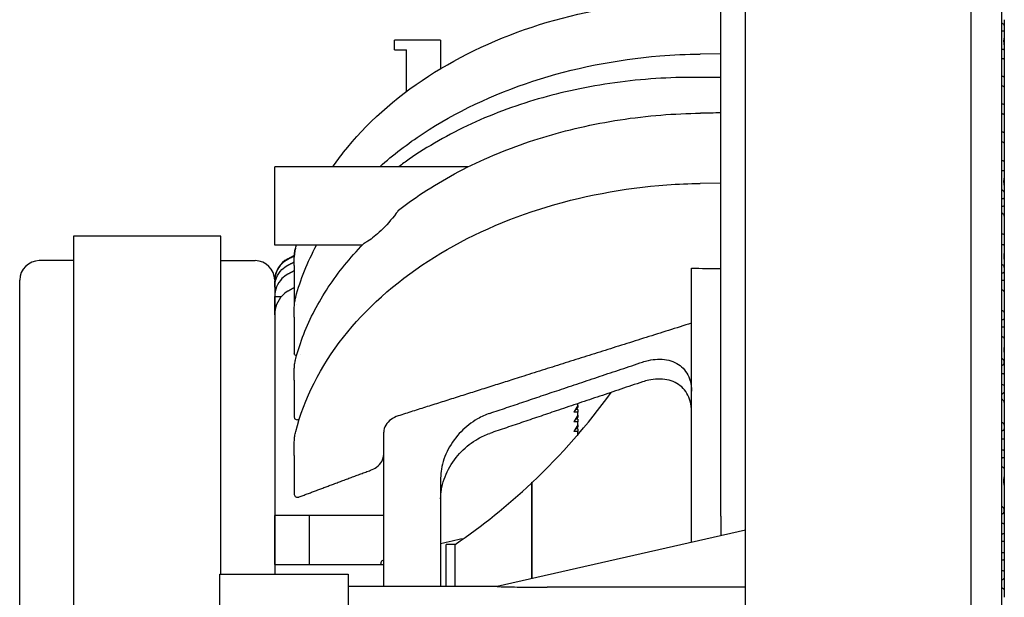
# Model space of a CAD drawing. Units: millimetres. Extents: x 29 to 408, y -283 to 227.
# Drawn here: x 308 to 408, y 117 to 176 of the extents above; entities that cross this region are included whole.
import ezdxf

# ---------------------------------------------------------------- set-up
doc = ezdxf.new("R2010")
doc.units = ezdxf.units.MM
doc.layers.add('Visible (ISO)', color=7, linetype='Continuous', lineweight=25)

msp = doc.modelspace()

# ---------------------------------------------------------------- linework, layer by layer
at = {"layer": 'Visible (ISO)'}
for p, q in [((404.816, 226.517), (404.816, -7.875)), ((407.916, 226.517), (407.916, -7.875)), ((381.816, 7.321), (381.816, 211.321)), ((379.316, 144.378), (379.316, 179.368)), ((408.216, 176.403), (408.216, 174.501)), ((350.741, 174.31), (346.041, 174.311)), ((346.041, 173.332), (346.041, 174.31)), ((350.741, 174.31), (350.741, 172.81)), ((408.216, 174.501), (408.216, 173.849)), ((408.216, 173.849), (408.216, 173.138)), ((346.041, 173.332), (347.241, 173.332)), ((347.241, 172.81), (347.241, 173.332)), ((347.241, 169.067), (347.241, 172.81)), ((350.741, 172.81), (350.741, 171.411)), ((379.316, 172.926), (377.216, 172.902)), ((408.216, 173.138), (408.216, 172.376)), ((408.216, 172.376), (408.216, 170.454)), ((408.216, 170.454), (408.216, 169.525)), ((408.216, 169.525), (408.216, 167.657)), ((408.216, 167.657), (408.216, 166.68)), ((408.216, 166.68), (408.216, 164.781)), ((408.216, 164.781), (408.216, 163.822)), ((408.216, 163.822), (408.216, 161.802)), ((408.216, 161.802), (408.216, 160.988)), ((333.816, 153.404), (333.816, 161.404)), ((353.572, 161.404), (333.816, 161.404)), ((408.216, 160.988), (408.216, 160.223)), ((379.316, 159.731), (377.215, 159.701)), ((408.216, 160.223), (408.216, 159.514)), ((408.216, 159.514), (408.216, 157.415)), ((408.216, 157.415), (408.216, 156.366)), ((408.216, 156.366), (408.216, 154.413)), ((313.316, 154.321), (313.316, 64.321)), ((328.316, 154.321), (313.316, 154.321)), ((328.316, 119.821), (328.316, 154.321)), ((408.216, 154.413), (408.216, 153.372)), ((342.747, 153.404), (333.816, 153.404)), ((408.216, 153.372), (408.216, 152.548)), ((313.316, 151.821), (309.816, 151.821)), ((328.316, 151.821), (331.816, 151.821)), ((335.159, 152.016), (335.828, 152.364)), ((335.816, 151.322), (335.816, 152.028)), ((335.828, 152.365), (335.828, 152.365)), ((408.216, 152.548), (408.216, 151.976)), ((408.216, 151.976), (408.216, 149.783)), ((335.816, 151.32), (335.816, 147.424)), ((376.316, 123.07), (376.316, 151.053)), ((307.816, 68.821), (307.816, 149.821)), ((333.816, 149.821), (333.816, 119.821)), ((333.816, 149.12), (333.816, 149.744)), ((333.816, 149.744), (333.897, 149.744)), ((408.216, 149.783), (408.216, 148.657)), ((333.816, 149.12), (333.816, 149.12)), ((408.216, 148.657), (408.216, 145.037)), ((333.816, 146.307), (333.816, 148.154)), ((333.816, 148.154), (334.496, 148.154)), ((335.816, 146.07), (335.816, 146.975)), ((333.816, 146.307), (333.816, 146.307)), ((335.816, 146.07), (335.816, 142.317)), ((408.216, 145.037), (408.216, 143.894)), ((379.316, 125.745), (379.316, 144.378)), ((408.216, 143.894), (408.216, 142.966)), ((408.216, 142.966), (408.216, 142.492)), ((408.216, 142.492), (408.216, 140.181)), ((335.816, 139.613), (335.816, 140.704)), ((335.816, 139.613), (335.816, 135.848)), ((408.216, 140.181), (408.216, 139.129)), ((408.216, 139.129), (408.216, 138.414)), ((408.216, 138.414), (408.216, 137.342)), ((364.716, 137.06), (364.316, 136.365)), ((364.716, 136.633), (364.47, 136.633)), ((364.716, 136.896), (364.564, 136.633)), ((364.716, 137.06), (364.716, 137.234)), ((364.716, 137.06), (364.716, 136.896)), ((364.716, 136.633), (364.716, 136.365)), ((408.216, 137.342), (408.216, 133.52)), ((364.716, 136.365), (364.316, 136.365)), ((364.716, 136.067), (364.316, 135.373)), ((364.716, 135.641), (364.47, 135.641)), ((364.716, 135.904), (364.564, 135.641)), ((364.716, 136.067), (364.716, 136.365)), ((364.716, 136.067), (364.716, 135.904)), ((364.716, 135.641), (364.716, 135.373)), ((364.716, 135.373), (364.316, 135.373)), ((364.716, 135.075), (364.316, 134.38)), ((364.716, 134.648), (364.47, 134.648)), ((364.716, 134.911), (364.564, 134.648)), ((364.716, 135.075), (364.716, 135.373)), ((364.716, 135.075), (364.716, 134.911)), ((364.716, 134.648), (364.716, 134.38)), ((344.941, 118.571), (344.941, 134.33)), ((364.716, 134.38), (364.316, 134.38)), ((364.716, 134.082), (364.664, 133.994)), ((364.716, 134.082), (364.716, 134.38)), ((364.716, 134.082), (364.716, 134.053)), ((335.816, 131.952), (335.816, 133.226)), ((408.216, 133.52), (408.216, 132.5)), ((335.816, 131.935), (335.816, 128.002)), ((408.216, 132.5), (408.216, 131.77)), ((408.216, 131.77), (408.216, 130.601)), ((408.216, 130.601), (408.216, 129.765)), ((350.741, 129.643), (350.741, 118.571)), ((408.216, 129.765), (408.216, 128.922)), ((359.999, 129.12), (359.999, 119.361)), ((360.087, 129.203), (360.032, 129.221)), ((360.032, 119.369), (360.032, 129.221)), ((360.087, 119.382), (360.087, 129.203)), ((408.216, 128.922), (408.216, 124.809)), ((333.816, 125.821), (333.816, 125.821)), ((333.816, 120.821), (333.816, 125.821)), ((337.316, 125.821), (337.316, 120.821)), ((379.316, 125.745), (379.316, 123.752)), ((408.216, 124.809), (408.216, 124.106)), ((381.816, 124.32), (356.52, 118.571)), ((408.216, 124.106), (408.216, 123.133)), ((351.316, 118.571), (351.316, 122.871)), ((352.223, 122.871), (351.316, 122.871)), ((352.223, 118.571), (352.223, 122.871)), ((408.216, 123.133), (408.216, 122.051)), ((408.216, 122.051), (408.216, 121.311)), ((333.816, 120.821), (333.816, 120.821)), ((408.216, 121.311), (408.216, 120.121)), ((328.216, 115.485), (328.216, 119.821)), ((328.216, 119.821), (341.316, 119.821)), ((341.316, 119.821), (341.316, 115.485)), ((408.216, 120.121), (408.216, 119.416)), ((356.52, 118.571), (341.316, 118.571)), ((381.816, 118.499), (361.614, 118.499)), ((408.216, 119.416), (408.216, 118.246)), ((408.216, 118.246), (408.216, 117.476))]:
    msp.add_line(p, q, dxfattribs=at)
for centre, radius, start, end in [((309.816, 149.821), 2, 90, 180), ((331.816, 149.821), 2, 0, 90), ((336.316, 149.799), 2.5, 117.55281, 180), ((316.018, 175.888), 64.2, 313.34906, 324.24978), ((316.018, 175.888), 64.2, 304.32891, 313.24067), ((421.316, 109.321), 64.434, 162.01039, 162.10511)]:
    msp.add_arc(centre, radius, start, end, dxfattribs=at)
for centre, major_axis, ratio, start_param, end_param in [((525.04, 109.321), (4812.357, -59.406), 0.0123407, 1.6012347, 1.60167), ((525.04, 109.321), (-4812.357, -59.406), 0.0123407, 4.7425227, 4.7429574), ((377.222, 159.201), (-0.007, 0.5), 0.0105424, 0.0000001, 0.0037188), ((343.874, 151.167), (8.055, -0.338), 0.7384521, 3.1723942, 3.1725982), ((343.889, 147.054), (-8.072, -0.16), 0.7117782, 6.2691137, 6.2691277), ((343.858, 140.803), (-8.041, -0.196), 0.703553, 6.2660346, 6.2660411), ((343.886, 139.532), (-8.07, 0.16), 0.7022743, 0.0138961, 0.0139524), ((336.447, 134.251), (-0.484, 0.125), 0.693371, 6.2779889, 6.2831853), ((342.873, 132.02), (7.056, 0.193), 0.7650948, 3.1208686, 3.1211166), ((336.316, 131.938), (-0.5, 0), 0.7071068, 6.2831788, 6.2834699), ((365.259, 63.118), (-62, 0), 0.9925462, 4.9104242, 4.9487427), ((382.716, 108.782), (-40, 0), 0.9925462, 5.9656248, 5.9751129), ((365.259, 63.118), (-62, 0), 0.9925462, 5.0462652, 5.0501168)]:
    msp.add_ellipse(centre, major_axis=major_axis, ratio=ratio, start_param=start_param, end_param=end_param, dxfattribs=at)
for points, knots in [([(339.756, 161.404), (340.098, 161.902), (340.458, 162.392), (343.099, 165.759), (346.06, 168.417), (352.838, 172.798), (356.716, 174.598), (364.898, 177.182), (369.298, 178.011), (374.871, 178.405), (376.044, 178.452), (377.217, 178.464)], [1.2035996, 1.2035996, 1.2035996, 1.2035996, 1.4342253, 1.4342253, 2.8151737, 2.8151737, 4.1588351, 4.1588351, 5.4847771, 5.4847771, 5.8365232, 5.8365232, 5.8365232, 5.8365232]), ([(407.916, 176.051), (407.946, 176.051), (407.976, 176.046), (408.033, 176.026), (408.06, 176.011), (408.112, 175.968), (408.135, 175.939), (408.176, 175.861), (408.19, 175.813), (408.208, 175.708), (408.211, 175.655), (408.214, 175.559), (408.215, 175.517), (408.215, 175.441), (408.214, 175.406), (408.211, 175.337), (408.208, 175.307), (408.192, 175.262), (408.179, 175.247), (408.143, 175.229), (408.122, 175.225), (408.072, 175.221), (408.044, 175.221), (407.982, 175.221), (407.949, 175.221), (407.916, 175.221)], [-0.13162562, -0.13162562, -0.13162562, -0.13162562, -0.12248208, -0.12248208, -0.11308609, -0.11308609, -0.10193563, -0.10193563, -0.08871366, -0.08871366, -0.07611961, -0.07611961, -0.0658991, -0.0658991, -0.05570173, -0.05570173, -0.04316921, -0.04316921, -0.03093276, -0.03093276, -0.02021222, -0.02021222, -0.00996254, -0.00996254, 0, 0, 0, 0]), ([(408.216, 173.849), (408.216, 173.896), (408.211, 173.945), (408.197, 174.052), (408.188, 174.108), (408.179, 174.199), (408.177, 174.235), (408.178, 174.304), (408.181, 174.337), (408.193, 174.408), (408.203, 174.442), (408.213, 174.481), (408.216, 174.492), (408.216, 174.501)], [-0.122647306, -0.122647306, -0.122647306, -0.122647306, -0.110184606, -0.110184606, -0.09594066, -0.09594066, -0.085807911, -0.085807911, -0.075160257, -0.075160257, -0.059844115, -0.059844115, -0.051413669, -0.051413669, -0.051413669, -0.051413669]), ([(344.536, 161.404), (345.887, 162.613), (347.366, 163.75), (352.247, 166.97), (356.078, 168.793), (364.226, 171.464), (368.644, 172.345), (374.452, 172.821), (375.835, 172.886), (377.216, 172.902)], [2.0507952, 2.0507952, 2.0507952, 2.0507952, 2.6925879, 2.6925879, 4.0308512, 4.0308512, 5.3675142, 5.3675142, 5.7819415, 5.7819415, 5.7819415, 5.7819415]), ([(407.916, 173.417), (407.936, 173.417), (407.957, 173.416), (407.997, 173.41), (408.016, 173.406), (408.069, 173.39), (408.099, 173.375), (408.151, 173.334), (408.171, 173.309), (408.202, 173.248), (408.211, 173.212), (408.215, 173.159), (408.216, 173.149), (408.216, 173.138)], [-0.197470776, -0.197470776, -0.197470776, -0.197470776, -0.190821073, -0.190821073, -0.184164026, -0.184164026, -0.172330039, -0.172330039, -0.160266557, -0.160266557, -0.147224191, -0.147224191, -0.144091399, -0.144091399, -0.144091399, -0.144091399]), ([(408.216, 172.376), (408.216, 172.374), (408.215, 172.373), (408.21, 172.37), (408.201, 172.371), (408.17, 172.381), (408.15, 172.388), (408.096, 172.403), (408.064, 172.411), (407.993, 172.422), (407.954, 172.425), (407.916, 172.425)], [-0.050405519, -0.050405519, -0.050405519, -0.050405519, -0.046217029, -0.046217029, -0.034395516, -0.034395516, -0.023119681, -0.023119681, -0.011602579, -0.011602579, 0, 0, 0, 0]), ([(377.222, 170.514), (374.63, 170.545), (371.8, 170.398), (366.257, 169.684), (363.544, 169.118), (358.755, 167.771), (356.238, 166.867), (351.538, 164.701), (349.356, 163.438), (347.172, 161.919), (346.821, 161.665), (346.472, 161.404)], [-33.4896467, -33.4896467, -33.4896467, -33.4896467, -32.7119932, -32.7119932, -31.9343396, -31.9343396, -31.1562426, -31.1562426, -30.3781457, -30.3781457, -30.2290476, -30.2290476, -30.2290476, -30.2290476]), ([(407.916, 170.656), (407.941, 170.656), (407.966, 170.654), (408.015, 170.648), (408.039, 170.644), (408.093, 170.629), (408.122, 170.616), (408.169, 170.582), (408.186, 170.562), (408.21, 170.512), (408.216, 170.484), (408.216, 170.454)], [-0.083008927, -0.083008927, -0.083008927, -0.083008927, -0.077365749, -0.077365749, -0.071720376, -0.071720376, -0.063495103, -0.063495103, -0.055525403, -0.055525403, -0.047367921, -0.047367921, -0.047367921, -0.047367921]), ([(408.216, 169.525), (408.216, 169.526), (408.215, 169.527), (408.212, 169.535), (408.204, 169.544), (408.174, 169.566), (408.153, 169.579), (408.098, 169.604), (408.065, 169.616), (407.993, 169.633), (407.954, 169.637), (407.916, 169.637)], [-0.04814894, -0.04814894, -0.04814894, -0.04814894, -0.045668263, -0.045668263, -0.034656336, -0.034656336, -0.023427231, -0.023427231, -0.011682694, -0.011682694, 0, 0, 0, 0]), ([(407.916, 167.832), (407.955, 167.832), (407.994, 167.829), (408.066, 167.817), (408.098, 167.808), (408.151, 167.783), (408.172, 167.768), (408.202, 167.728), (408.211, 167.704), (408.215, 167.671), (408.216, 167.664), (408.216, 167.657)], [-0.09132166, -0.09132166, -0.09132166, -0.09132166, -0.080889636, -0.080889636, -0.070819016, -0.070819016, -0.061362125, -0.061362125, -0.05165611, -0.05165611, -0.049292981, -0.049292981, -0.049292981, -0.049292981]), ([(346.441, 156.972), (346.8, 157.25), (347.162, 157.52), (349.356, 159.101), (351.538, 160.418), (356.238, 162.7), (358.755, 163.666), (363.544, 165.131), (366.257, 165.765), (371.8, 166.615), (374.63, 166.832), (377.223, 166.865), (377.224, 166.865), (377.224, 166.865)], [7.8650483, 7.8650483, 7.8650483, 7.8650483, 8.0185948, 8.0185948, 8.7966918, 8.7966918, 9.5747887, 9.5747887, 10.3524423, 10.3524423, 11.1300958, 11.1300958, 11.1303609, 11.1303609, 11.1303609, 11.1303609]), ([(408.216, 166.68), (408.216, 166.681), (408.215, 166.683), (408.212, 166.692), (408.204, 166.703), (408.174, 166.729), (408.152, 166.743), (408.097, 166.771), (408.064, 166.783), (407.992, 166.801), (407.954, 166.806), (407.916, 166.806)], [-0.047814082, -0.047814082, -0.047814082, -0.047814082, -0.045528834, -0.045528834, -0.034623993, -0.034623993, -0.023327642, -0.023327642, -0.011574952, -0.011574952, 0, 0, 0, 0]), ([(407.916, 164.97), (407.941, 164.97), (407.966, 164.969), (408.015, 164.964), (408.039, 164.96), (408.094, 164.946), (408.122, 164.934), (408.169, 164.903), (408.186, 164.884), (408.21, 164.837), (408.216, 164.811), (408.216, 164.781)], [-0.082978749, -0.082978749, -0.082978749, -0.082978749, -0.077332083, -0.077332083, -0.071683221, -0.071683221, -0.06346344, -0.06346344, -0.055496433, -0.055496433, -0.047357581, -0.047357581, -0.047357581, -0.047357581]), ([(408.216, 163.822), (408.216, 163.823), (408.215, 163.823), (408.212, 163.828), (408.204, 163.835), (408.174, 163.854), (408.153, 163.865), (408.098, 163.888), (408.065, 163.899), (407.993, 163.914), (407.954, 163.918), (407.916, 163.918)], [-0.048149699, -0.048149699, -0.048149699, -0.048149699, -0.045665717, -0.045665717, -0.034656325, -0.034656325, -0.023427247, -0.023427247, -0.011682824, -0.011682824, 0, 0, 0, 0]), ([(407.916, 162.059), (407.953, 162.059), (407.99, 162.055), (408.059, 162.039), (408.09, 162.026), (408.144, 161.992), (408.165, 161.97), (408.198, 161.916), (408.209, 161.883), (408.215, 161.831), (408.216, 161.817), (408.216, 161.802)], [-0.197571948, -0.197571948, -0.197571948, -0.197571948, -0.185386654, -0.185386654, -0.173450288, -0.173450288, -0.161413471, -0.161413471, -0.148520557, -0.148520557, -0.144004896, -0.144004896, -0.144004896, -0.144004896]), ([(408.216, 160.988), (408.216, 160.985), (408.215, 160.982), (408.21, 160.973), (408.201, 160.97), (408.17, 160.972), (408.149, 160.975), (408.096, 160.984), (408.064, 160.99), (407.993, 160.998), (407.954, 161), (407.916, 161)], [-0.050413513, -0.050413513, -0.050413513, -0.050413513, -0.046193421, -0.046193421, -0.034385493, -0.034385493, -0.023115921, -0.023115921, -0.011601446, -0.011601446, 0, 0, 0, 0]), ([(335.963, 134.377), (336.829, 137.735), (338.488, 141.038), (343.089, 146.9), (346.043, 149.555), (352.821, 153.953), (356.712, 155.769), (364.936, 158.387), (369.369, 159.232), (374.941, 159.636), (376.078, 159.685), (377.215, 159.701)], [0, 0, 0, 0, 1.428228, 1.428228, 2.8071449, 2.8071449, 4.1572621, 4.1572621, 5.4940411, 5.4940411, 5.8350282, 5.8350282, 5.8350282, 5.8350282]), ([(408.216, 159.514), (408.216, 159.554), (408.212, 159.596), (408.2, 159.699), (408.19, 159.76), (408.179, 159.863), (408.177, 159.903), (408.178, 159.982), (408.181, 160.019), (408.193, 160.102), (408.203, 160.144), (408.213, 160.195), (408.216, 160.21), (408.216, 160.223)], [-0.123523987, -0.123523987, -0.123523987, -0.123523987, -0.112170138, -0.112170138, -0.09679287, -0.09679287, -0.086193993, -0.086193993, -0.075234833, -0.075234833, -0.05971228, -0.05971228, -0.051396346, -0.051396346, -0.051396346, -0.051396346]), ([(407.916, 159.041), (407.944, 159.041), (407.972, 159.037), (408.025, 159.021), (408.051, 159.009), (408.102, 158.973), (408.126, 158.947), (408.17, 158.877), (408.185, 158.832), (408.206, 158.728), (408.21, 158.672), (408.214, 158.566), (408.215, 158.519), (408.215, 158.43), (408.214, 158.389), (408.211, 158.305), (408.208, 158.267), (408.192, 158.208), (408.179, 158.186), (408.143, 158.156), (408.122, 158.147), (408.072, 158.134), (408.044, 158.131), (407.982, 158.127), (407.949, 158.126), (407.916, 158.126)], [-0.13102051, -0.13102051, -0.13102051, -0.13102051, -0.12254088, -0.12254088, -0.11387439, -0.11387439, -0.1029702, -0.1029702, -0.09009028, -0.09009028, -0.07706484, -0.07706484, -0.06635302, -0.06635302, -0.05576086, -0.05576086, -0.04302676, -0.04302676, -0.03087126, -0.03087126, -0.02018498, -0.02018498, -0.00995319, -0.00995319, 0, 0, 0, 0]), ([(346.441, 156.972), (346.366, 156.866), (346.29, 156.76), (345.719, 155.992), (345.182, 155.386), (344.197, 154.435), (343.739, 154.063), (343.258, 153.765), (343.199, 153.73), (343.14, 153.698)], [-1.02400884, -1.02400884, -1.02400884, -1.02400884, -0.98563245, -0.98563245, -0.74404069, -0.74404069, -0.53043472, -0.53043472, -0.49993011, -0.49993011, -0.49993011, -0.49993011]), ([(407.916, 157.353), (407.94, 157.353), (407.963, 157.356), (408.009, 157.363), (408.031, 157.369), (408.089, 157.385), (408.124, 157.398), (408.175, 157.415), (408.193, 157.42), (408.212, 157.421), (408.216, 157.419), (408.216, 157.415)], [-0.10211081, -0.10211081, -0.10211081, -0.10211081, -0.093952407, -0.093952407, -0.08562349, -0.08562349, -0.069708192, -0.069708192, -0.056653705, -0.056653705, -0.047690143, -0.047690143, -0.047690143, -0.047690143]), ([(408.216, 156.366), (408.216, 156.383), (408.213, 156.401), (408.196, 156.454), (408.177, 156.49), (408.127, 156.56), (408.097, 156.592), (408.041, 156.636), (408.015, 156.652), (407.964, 156.671), (407.94, 156.675), (407.916, 156.675)], [-0.049073365, -0.049073365, -0.049073365, -0.049073365, -0.042056217, -0.042056217, -0.029185184, -0.029185184, -0.016403531, -0.016403531, -0.007362224, -0.007362224, 0, 0, 0, 0]), ([(343.14, 153.697), (343.099, 153.675), (343.063, 153.654), (342.944, 153.586), (342.891, 153.551), (342.863, 153.524), (342.863, 153.523), (342.862, 153.522)], [-1.92522786, -1.92522786, -1.92522786, -1.92522786, -1.88882314, -1.88882314, -1.7949694, -1.7949694, -1.79211134, -1.79211134, -1.79211134, -1.79211134]), ([(407.916, 154.554), (407.955, 154.554), (407.994, 154.553), (408.066, 154.544), (408.098, 154.538), (408.151, 154.519), (408.172, 154.507), (408.202, 154.474), (408.212, 154.454), (408.215, 154.424), (408.216, 154.419), (408.216, 154.413)], [-0.09131474, -0.09131474, -0.09131474, -0.09131474, -0.080851464, -0.080851464, -0.070787036, -0.070787036, -0.061332655, -0.061332655, -0.051615474, -0.051615474, -0.049296169, -0.049296169, -0.049296169, -0.049296169]), ([(335.816, 152.028), (335.816, 152.106), (335.817, 152.183), (335.825, 152.338), (335.831, 152.416), (335.847, 152.57), (335.857, 152.648), (335.88, 152.802), (335.894, 152.878), (335.925, 153.032), (335.943, 153.108), (335.962, 153.184)], [0.00001981, 0.00001981, 0.00001981, 0.00001981, 0.03590535, 0.03590535, 0.07179088, 0.07179088, 0.10767642, 0.10767642, 0.14356195, 0.14356195, 0.17944749, 0.17944749, 0.17944749, 0.17944749]), ([(335.938, 153.086), (335.928, 153.042), (335.919, 152.999), (335.894, 152.879), (335.88, 152.802), (335.857, 152.649), (335.847, 152.572), (335.835, 152.451), (335.831, 152.408), (335.828, 152.364)], [6.118968, 6.118968, 6.118968, 6.118968, 6.13941495, 6.13941495, 6.17532803, 6.17532803, 6.21124111, 6.21124111, 6.2313806, 6.2313806, 6.2313806, 6.2313806]), ([(335.964, 141.824), (336.186, 142.661), (336.458, 143.492), (337.1, 145.133), (337.47, 145.945), (338.304, 147.542), (338.768, 148.329), (339.787, 149.871), (340.342, 150.627), (341.538, 152.103), (342.179, 152.823), (342.862, 153.522)], [0.18642855, 0.18642855, 0.18642855, 0.18642855, 0.2710463, 0.2710463, 0.35566405, 0.35566405, 0.4402818, 0.4402818, 0.52489955, 0.52489955, 0.6095173, 0.6095173, 0.6095173, 0.6095173]), ([(408.216, 153.372), (408.216, 153.372), (408.215, 153.372), (408.212, 153.376), (408.204, 153.382), (408.174, 153.4), (408.152, 153.411), (408.097, 153.432), (408.064, 153.442), (407.992, 153.457), (407.954, 153.461), (407.916, 153.461)], [-0.047815989, -0.047815989, -0.047815989, -0.047815989, -0.045524266, -0.045524266, -0.034624305, -0.034624305, -0.023328645, -0.023328645, -0.01157596, -0.01157596, 0, 0, 0, 0]), ([(335.159, 151.942), (334.935, 151.825), (334.716, 151.661), (334.33, 151.275), (334.124, 150.966), (333.891, 150.402), (333.818, 150.048), (333.816, 149.744)], [-1.368509, -1.368509, -1.368509, -1.368509, -1.29728676, -1.29728676, -1.20459486, -1.20459486, -1.11397545, -1.11397545, -1.11397545, -1.11397545]), ([(408.216, 151.976), (408.216, 152.009), (408.214, 152.043), (408.209, 152.131), (408.206, 152.185), (408.203, 152.281), (408.203, 152.325), (408.207, 152.415), (408.211, 152.459), (408.215, 152.516), (408.216, 152.532), (408.216, 152.548)], [-0.107802293, -0.107802293, -0.107802293, -0.107802293, -0.099204796, -0.099204796, -0.086110265, -0.086110265, -0.074597379, -0.074597379, -0.060974985, -0.060974985, -0.054555952, -0.054555952, -0.054555952, -0.054555952]), ([(333.816, 149.118), (333.818, 149.43), (333.891, 149.792), (334.127, 150.366), (334.334, 150.68), (334.72, 151.07), (334.937, 151.234), (335.159, 151.352)], [-0.37132332, -0.37132332, -0.37132332, -0.37132332, -0.27867416, -0.27867416, -0.18490417, -0.18490417, -0.11399997, -0.11399997, -0.11399997, -0.11399997]), ([(335.816, 151.322), (335.816, 151.321), (335.816, 151.321), (335.816, 151.321), (335.816, 151.321), (335.816, 151.321), (335.816, 151.321), (335.816, 151.321), (335.816, 151.321), (335.816, 151.32), (335.816, 151.32), (335.816, 151.32)], [6.28313174717, 6.28313174717, 6.28313174717, 6.28313174717, 6.28317192191, 6.28317192191, 6.28321209665, 6.28321209665, 6.28325227139, 6.28325227139, 6.28329244614, 6.28329244614, 6.28333262088, 6.28333262088, 6.28333262088, 6.28333262088]), ([(407.916, 151.428), (407.933, 151.428), (407.95, 151.427), (407.985, 151.42), (408.001, 151.415), (408.048, 151.396), (408.075, 151.378), (408.124, 151.327), (408.146, 151.294), (408.18, 151.207), (408.191, 151.154), (408.204, 151.047), (408.206, 150.998), (408.208, 150.904), (408.208, 150.86), (408.203, 150.773), (408.199, 150.733), (408.182, 150.663), (408.169, 150.635), (408.132, 150.595), (408.111, 150.582), (408.063, 150.563), (408.036, 150.557), (407.977, 150.549), (407.947, 150.547), (407.916, 150.547)], [-0.11696384, -0.11696384, -0.11696384, -0.11696384, -0.11212685, -0.11212685, -0.10723865, -0.10723865, -0.09785366, -0.09785366, -0.08699632, -0.08699632, -0.07430885, -0.07430885, -0.06359516, -0.06359516, -0.05330431, -0.05330431, -0.0416625, -0.0416625, -0.02947709, -0.02947709, -0.01904048, -0.01904048, -0.00932316, -0.00932316, 0, 0, 0, 0]), ([(335.159, 150.438), (334.939, 150.318), (334.726, 150.154), (334.339, 149.758), (334.131, 149.438), (333.892, 148.848), (333.818, 148.475), (333.816, 148.154)], [0.11420338, 0.11420338, 0.11420338, 0.11420338, 0.18460263, 0.18460263, 0.2800989, 0.2800989, 0.37555333, 0.37555333, 0.37555333, 0.37555333]), ([(407.916, 149.812), (407.945, 149.812), (407.973, 149.813), (408.028, 149.816), (408.054, 149.818), (408.111, 149.821), (408.139, 149.822), (408.182, 149.818), (408.197, 149.813), (408.212, 149.799), (408.216, 149.792), (408.216, 149.783)], [-0.096253417, -0.096253417, -0.096253417, -0.096253417, -0.087552997, -0.087552997, -0.078802652, -0.078802652, -0.066635, -0.066635, -0.055693901, -0.055693901, -0.048123899, -0.048123899, -0.048123899, -0.048123899]), ([(335.159, 148.698), (334.944, 148.577), (334.737, 148.411), (334.35, 148.004), (334.14, 147.669), (333.894, 147.046), (333.818, 146.647), (333.816, 146.305)], [0.114624, 0.114624, 0.114624, 0.114624, 0.18401608, 0.18401608, 0.28300626, 0.28300626, 0.38483567, 0.38483567, 0.38483567, 0.38483567]), ([(408.216, 148.657), (408.216, 148.66), (408.215, 148.664), (408.21, 148.682), (408.2, 148.7), (408.165, 148.738), (408.139, 148.759), (408.081, 148.795), (408.049, 148.81), (407.983, 148.83), (407.95, 148.835), (407.916, 148.835)], [-0.048140417, -0.048140417, -0.048140417, -0.048140417, -0.045111649, -0.045111649, -0.033913362, -0.033913362, -0.021433097, -0.021433097, -0.010219042, -0.010219042, 0, 0, 0, 0]), ([(335.816, 146.975), (335.816, 147.05), (335.818, 147.126), (335.825, 147.276), (335.831, 147.351), (335.847, 147.501), (335.857, 147.576), (335.881, 147.726), (335.895, 147.801), (335.926, 147.949), (335.944, 148.023), (335.963, 148.097)], [6.28318332, 6.28318332, 6.28318332, 6.28318332, 6.32042439, 6.32042439, 6.35766545, 6.35766545, 6.39490652, 6.39490652, 6.43214758, 6.43214758, 6.46938865, 6.46938865, 6.46938865, 6.46938865]), ([(335.833, 147.366), (335.828, 147.373), (335.824, 147.381), (335.818, 147.399), (335.816, 147.411), (335.816, 147.424)], [-0.084227067, -0.084227067, -0.084227067, -0.084227067, -0.078110548, -0.078110548, -0.070188931, -0.070188931, -0.070188931, -0.070188931]), ([(407.916, 146.76), (407.945, 146.76), (407.974, 146.757), (408.03, 146.741), (408.056, 146.73), (408.108, 146.695), (408.132, 146.671), (408.174, 146.603), (408.189, 146.559), (408.209, 146.456), (408.213, 146.397), (408.215, 146.285), (408.215, 146.234), (408.215, 146.137), (408.216, 146.09), (408.213, 145.996), (408.21, 145.953), (408.194, 145.886), (408.181, 145.861), (408.147, 145.827), (408.126, 145.815), (408.075, 145.798), (408.046, 145.792), (407.983, 145.786), (407.949, 145.785), (407.916, 145.785)], [-0.14453807, -0.14453807, -0.14453807, -0.14453807, -0.13486219, -0.13486219, -0.12499129, -0.12499129, -0.11295958, -0.11295958, -0.09882139, -0.09882139, -0.08398802, -0.08398802, -0.07165555, -0.07165555, -0.05940952, -0.05940952, -0.04476141, -0.04476141, -0.03166693, -0.03166693, -0.02049028, -0.02049028, -0.01013118, -0.01013118, 0, 0, 0, 0]), ([(335.816, 146.07), (335.816, 146.07), (335.816, 146.07), (335.816, 146.07), (335.816, 146.07), (335.816, 146.07), (335.816, 146.07), (335.816, 146.07), (335.816, 146.07), (335.816, 146.07), (335.816, 146.07), (335.816, 146.07)], [6.283181631983, 6.283181631983, 6.283181631983, 6.283181631983, 6.28318435715, 6.28318435715, 6.283187082318, 6.283187082318, 6.283189807485, 6.283189807485, 6.283192532652, 6.283192532652, 6.283195257819, 6.283195257819, 6.283195257819, 6.283195257819]), ([(407.916, 145.061), (407.945, 145.061), (407.974, 145.062), (408.03, 145.065), (408.057, 145.067), (408.113, 145.07), (408.141, 145.072), (408.183, 145.068), (408.198, 145.064), (408.213, 145.052), (408.216, 145.045), (408.216, 145.037)], [-0.096236496, -0.096236496, -0.096236496, -0.096236496, -0.087386658, -0.087386658, -0.078495924, -0.078495924, -0.066500003, -0.066500003, -0.055661223, -0.055661223, -0.04827435, -0.04827435, -0.04827435, -0.04827435]), ([(408.216, 143.894), (408.216, 143.897), (408.215, 143.899), (408.211, 143.914), (408.201, 143.929), (408.166, 143.963), (408.141, 143.982), (408.083, 144.015), (408.051, 144.029), (407.984, 144.048), (407.95, 144.052), (407.916, 144.052)], [-0.048008669, -0.048008669, -0.048008669, -0.048008669, -0.045165931, -0.045165931, -0.034060466, -0.034060466, -0.02168442, -0.02168442, -0.010383262, -0.010383262, 0, 0, 0, 0]), ([(408.216, 142.492), (408.216, 142.538), (408.214, 142.588), (408.211, 142.689), (408.21, 142.738), (408.212, 142.836), (408.214, 142.884), (408.215, 142.941), (408.216, 142.954), (408.216, 142.966)], [-0.099102304, -0.099102304, -0.099102304, -0.099102304, -0.086680183, -0.086680183, -0.074413624, -0.074413624, -0.061199589, -0.061199589, -0.057137748, -0.057137748, -0.057137748, -0.057137748]), ([(336.047, 142.13), (336.019, 142.131), (335.993, 142.135), (335.927, 142.151), (335.889, 142.171), (335.835, 142.227), (335.819, 142.263), (335.816, 142.307), (335.816, 142.312), (335.816, 142.317)], [-0.127474718, -0.127474718, -0.127474718, -0.127474718, -0.116896488, -0.116896488, -0.097848732, -0.097848732, -0.078800976, -0.078800976, -0.076521196, -0.076521196, -0.076521196, -0.076521196]), ([(335.816, 140.704), (335.816, 140.779), (335.818, 140.855), (335.825, 141.005), (335.831, 141.08), (335.847, 141.23), (335.857, 141.305), (335.881, 141.454), (335.895, 141.528), (335.926, 141.677), (335.944, 141.751), (335.963, 141.824)], [6.28318365, 6.28318365, 6.28318365, 6.28318365, 6.32050697, 6.32050697, 6.35783029, 6.35783029, 6.39515361, 6.39515361, 6.43247693, 6.43247693, 6.46980025, 6.46980025, 6.46980025, 6.46980025]), ([(371.316, 141.473), (371.523, 141.543), (371.728, 141.599), (371.93, 141.644), (372.539, 141.779), (373.191, 141.814), (374.376, 141.597), (374.908, 141.345), (375.71, 140.628), (376.018, 140.131), (376.271, 139.22), (376.316, 138.858), (376.316, 138.492)], [-0.06628752, -0.06628752, -0.06628752, -0.06628752, 0, 0, 0, 0.2007313, 0.2007313, 0.4014626, 0.4014626, 0.60124576, 0.60124576, 0.71823522, 0.71823522, 0.71823522, 0.71823522]), ([(407.916, 141.859), (407.936, 141.859), (407.957, 141.856), (407.998, 141.843), (408.017, 141.833), (408.06, 141.803), (408.083, 141.779), (408.125, 141.711), (408.141, 141.666), (408.158, 141.585), (408.162, 141.556), (408.166, 141.504), (408.167, 141.482), (408.168, 141.439), (408.167, 141.418), (408.164, 141.372), (408.161, 141.347), (408.148, 141.284), (408.136, 141.25), (408.102, 141.197), (408.082, 141.178), (408.038, 141.15), (408.015, 141.141), (407.966, 141.129), (407.941, 141.126), (407.916, 141.126)], [-0.095799138, -0.095799138, -0.095799138, -0.095799138, -0.08946697, -0.08946697, -0.082767411, -0.082767411, -0.073027521, -0.073027521, -0.060751267, -0.060751267, -0.053721248, -0.053721248, -0.048431842, -0.048431842, -0.043266957, -0.043266957, -0.036731828, -0.036731828, -0.025901111, -0.025901111, -0.015946286, -0.015946286, -0.007596186, -0.007596186, 0, 0, 0, 0]), ([(335.816, 139.613), (335.816, 139.613), (335.816, 139.613), (335.816, 139.613), (335.816, 139.613), (335.816, 139.613), (335.816, 139.613), (335.816, 139.613), (335.816, 139.613), (335.816, 139.613), (335.816, 139.613), (335.816, 139.613)], [0.000000739173, 0.000000739173, 0.000000739173, 0.000000739173, 0.000012184605, 0.000012184605, 0.000023630038, 0.000023630038, 0.000035075471, 0.000035075471, 0.000046520904, 0.000046520904, 0.000057966337, 0.000057966337, 0.000057966337, 0.000057966337]), ([(376.316, 136.424), (376.316, 136.784), (376.274, 137.14), (376.031, 138.056), (375.727, 138.565), (374.929, 139.3), (374.399, 139.561), (373.217, 139.791), (372.565, 139.76), (371.956, 139.628), (371.746, 139.583), (371.532, 139.524), (371.316, 139.451)], [2.57695442, 2.57695442, 2.57695442, 2.57695442, 2.69089549, 2.69089549, 2.89167402, 2.89167402, 3.09237281, 3.09237281, 3.29307159, 3.29307159, 3.29307159, 3.362147, 3.362147, 3.362147, 3.362147]), ([(407.916, 140.311), (407.941, 140.311), (407.967, 140.31), (408.016, 140.307), (408.04, 140.305), (408.095, 140.298), (408.123, 140.291), (408.169, 140.271), (408.187, 140.258), (408.21, 140.224), (408.216, 140.204), (408.216, 140.181)], [-0.082753935, -0.082753935, -0.082753935, -0.082753935, -0.077082668, -0.077082668, -0.071409195, -0.071409195, -0.06323006, -0.06323006, -0.055282966, -0.055282966, -0.04728047, -0.04728047, -0.04728047, -0.04728047]), ([(408.216, 139.129), (408.216, 139.128), (408.215, 139.127), (408.212, 139.121), (408.204, 139.12), (408.174, 139.123), (408.153, 139.128), (408.098, 139.139), (408.065, 139.145), (407.993, 139.154), (407.954, 139.156), (407.916, 139.156)], [-0.04815545, -0.04815545, -0.04815545, -0.04815545, -0.045647233, -0.045647233, -0.034656223, -0.034656223, -0.023427363, -0.023427363, -0.011683798, -0.011683798, 0, 0, 0, 0]), ([(407.916, 138.219), (407.936, 138.219), (407.955, 138.223), (408.003, 138.237), (408.031, 138.252), (408.09, 138.289), (408.123, 138.316), (408.174, 138.361), (408.193, 138.38), (408.211, 138.403), (408.216, 138.41), (408.216, 138.414)], [-0.108703703, -0.108703703, -0.108703703, -0.108703703, -0.100844472, -0.100844472, -0.088573927, -0.088573927, -0.071816939, -0.071816939, -0.057379967, -0.057379967, -0.048037788, -0.048037788, -0.048037788, -0.048037788]), ([(408.216, 137.342), (408.216, 137.368), (408.208, 137.396), (408.177, 137.471), (408.148, 137.516), (408.088, 137.59), (408.059, 137.619), (408.011, 137.656), (407.99, 137.668), (407.951, 137.682), (407.934, 137.686), (407.916, 137.686)], [-0.048213167, -0.048213167, -0.048213167, -0.048213167, -0.038206099, -0.038206099, -0.023950424, -0.023950424, -0.012499477, -0.012499477, -0.005462533, -0.005462533, 0, 0, 0, 0]), ([(335.816, 135.848), (335.816, 135.807), (335.824, 135.767), (335.861, 135.691), (335.894, 135.658), (335.976, 135.611), (336.032, 135.596), (336.154, 135.593), (336.22, 135.604), (336.29, 135.627), (336.298, 135.629), (336.307, 135.632)], [0.084864134, 0.084864134, 0.084864134, 0.084864134, 0.100214344, 0.100214344, 0.118696185, 0.118696185, 0.13947586, 0.13947586, 0.160255535, 0.160255535, 0.163114621, 0.163114621, 0.163114621, 0.163114621]), ([(346.407, 135.982), (346.147, 135.899), (345.881, 135.767), (345.465, 135.472), (345.257, 135.249), (345.015, 134.83), (344.941, 134.56), (344.941, 134.33)], [0.10112485, 0.10112485, 0.10112485, 0.10112485, 0.18435662, 0.18435662, 0.27963919, 0.27963919, 0.37732775, 0.37732775, 0.37732775, 0.37732775]), ([(355.741, 136.245), (355.328, 136.105), (354.91, 135.915), (353.883, 135.323), (353.3, 134.858), (352.328, 133.86), (351.867, 133.246), (351.167, 131.926), (350.928, 131.22), (350.769, 130.26), (350.741, 129.952), (350.741, 129.643)], [1.7860399, 1.7860399, 1.7860399, 1.7860399, 1.91801893, 1.91801893, 2.12398154, 2.12398154, 2.33583897, 2.33583897, 2.54769639, 2.54769639, 2.64229146, 2.64229146, 2.64229146, 2.64229146]), ([(407.916, 135.317), (407.94, 135.317), (407.965, 135.314), (408.012, 135.301), (408.034, 135.291), (408.082, 135.26), (408.105, 135.236), (408.149, 135.169), (408.166, 135.124), (408.187, 135.026), (408.193, 134.975), (408.199, 134.872), (408.199, 134.823), (408.195, 134.726), (408.19, 134.68), (408.172, 134.6), (408.159, 134.566), (408.122, 134.515), (408.102, 134.497), (408.055, 134.471), (408.03, 134.462), (407.974, 134.45), (407.945, 134.448), (407.916, 134.448)], [-0.11211031, -0.11211031, -0.11211031, -0.11211031, -0.10465296, -0.10465296, -0.09701982, -0.09701982, -0.08659681, -0.08659681, -0.07372435, -0.07372435, -0.06219377, -0.06219377, -0.05157317, -0.05157317, -0.04011362, -0.04011362, -0.02819315, -0.02819315, -0.01807747, -0.01807747, -0.00881435, -0.00881435, 0, 0, 0, 0]), ([(335.816, 133.227), (335.816, 133.304), (335.817, 133.381), (335.825, 133.535), (335.831, 133.612), (335.847, 133.765), (335.857, 133.842), (335.88, 133.995), (335.894, 134.072), (335.925, 134.224), (335.943, 134.3), (335.962, 134.375)], [6.28317809, 6.28317809, 6.28317809, 6.28317809, 6.31932852, 6.31932852, 6.35547896, 6.35547896, 6.39162939, 6.39162939, 6.42777982, 6.42777982, 6.46393026, 6.46393026, 6.46393026, 6.46393026]), ([(350.741, 127.507), (350.741, 127.837), (350.772, 128.166), (350.941, 129.157), (351.185, 129.874), (351.895, 131.212), (352.361, 131.833), (353.338, 132.834), (353.921, 133.298), (354.934, 133.88), (355.34, 134.064), (355.741, 134.2)], [-2.66326617, -2.66326617, -2.66326617, -2.66326617, -2.56315077, -2.56315077, -2.34904128, -2.34904128, -2.13493179, -2.13493179, -1.92933923, -1.92933923, -1.80121763, -1.80121763, -1.80121763, -1.80121763]), ([(407.916, 133.658), (407.945, 133.658), (407.975, 133.658), (408.032, 133.654), (408.059, 133.651), (408.114, 133.64), (408.14, 133.632), (408.182, 133.607), (408.196, 133.591), (408.212, 133.556), (408.216, 133.539), (408.216, 133.52)], [-0.063291164, -0.063291164, -0.063291164, -0.063291164, -0.058261815, -0.058261815, -0.05322771, -0.05322771, -0.047095181, -0.047095181, -0.040803133, -0.040803133, -0.035924096, -0.035924096, -0.035924096, -0.035924096]), ([(335.816, 131.939), (335.816, 131.939), (335.816, 131.939), (335.816, 131.939), (335.816, 131.939), (335.816, 131.939), (335.816, 131.939), (335.816, 131.938), (335.816, 131.938), (335.816, 131.938), (335.816, 131.938), (335.816, 131.938)], [0.00006283231, 0.00006283231, 0.00006283231, 0.00006283231, 0.00010747539, 0.00010747539, 0.00015211847, 0.00015211847, 0.00019676155, 0.00019676155, 0.00024140463, 0.00024140463, 0.00028604771, 0.00028604771, 0.00028604771, 0.00028604771]), ([(343.597, 130.44), (343.816, 130.522), (344.028, 130.636), (344.415, 130.912), (344.624, 131.138), (344.867, 131.56), (344.941, 131.833), (344.941, 132.066)], [-0.64444386, -0.64444386, -0.64444386, -0.64444386, -0.57436609, -0.57436609, -0.47819312, -0.47819312, -0.37955535, -0.37955535, -0.37955535, -0.37955535]), ([(408.216, 132.5), (408.216, 132.497), (408.215, 132.495), (408.212, 132.482), (408.203, 132.476), (408.174, 132.47), (408.152, 132.47), (408.098, 132.474), (408.065, 132.477), (407.993, 132.482), (407.955, 132.484), (407.916, 132.484)], [-0.04868498, -0.04868498, -0.04868498, -0.04868498, -0.045883352, -0.045883352, -0.034719238, -0.034719238, -0.023425622, -0.023425622, -0.011727309, -0.011727309, 0, 0, 0, 0]), ([(407.916, 131.701), (407.943, 131.701), (407.969, 131.703), (408.02, 131.711), (408.044, 131.717), (408.102, 131.732), (408.133, 131.744), (408.179, 131.761), (408.195, 131.767), (408.212, 131.771), (408.216, 131.771), (408.216, 131.77)], [-0.097962745, -0.097962745, -0.097962745, -0.097962745, -0.089493155, -0.089493155, -0.080961848, -0.080961848, -0.067464063, -0.067464063, -0.055855165, -0.055855165, -0.047666392, -0.047666392, -0.047666392, -0.047666392]), ([(408.216, 130.601), (408.216, 130.605), (408.214, 130.61), (408.207, 130.631), (408.194, 130.649), (408.154, 130.689), (408.127, 130.711), (408.067, 130.746), (408.037, 130.76), (407.976, 130.778), (407.946, 130.783), (407.916, 130.783)], [-0.04913523, -0.04913523, -0.04913523, -0.04913523, -0.044730994, -0.044730994, -0.032760505, -0.032760505, -0.019749692, -0.019749692, -0.009198843, -0.009198843, 0, 0, 0, 0]), ([(408.216, 128.922), (408.216, 128.962), (408.209, 129.006), (408.189, 129.118), (408.174, 129.185), (408.159, 129.299), (408.156, 129.345), (408.158, 129.439), (408.163, 129.486), (408.183, 129.595), (408.2, 129.654), (408.213, 129.727), (408.216, 129.748), (408.216, 129.765)], [-0.138637798, -0.138637798, -0.138637798, -0.138637798, -0.124383463, -0.124383463, -0.105925812, -0.105925812, -0.093476443, -0.093476443, -0.080211744, -0.080211744, -0.060466101, -0.060466101, -0.051405215, -0.051405215, -0.051405215, -0.051405215]), ([(335.816, 128.002), (335.816, 127.969), (335.819, 127.937), (335.841, 127.849), (335.869, 127.8), (335.943, 127.726), (335.994, 127.7), (336.107, 127.676), (336.17, 127.679), (336.254, 127.698), (336.28, 127.705), (336.307, 127.715)], [-0.235913615, -0.235913615, -0.235913615, -0.235913615, -0.225397873, -0.225397873, -0.205999034, -0.205999034, -0.18625882, -0.18625882, -0.166518607, -0.166518607, -0.157823848, -0.157823848, -0.157823848, -0.157823848]), ([(407.916, 126.75), (407.937, 126.75), (407.958, 126.747), (408, 126.735), (408.02, 126.727), (408.064, 126.698), (408.087, 126.676), (408.13, 126.612), (408.147, 126.568), (408.166, 126.485), (408.17, 126.452), (408.176, 126.393), (408.177, 126.367), (408.177, 126.317), (408.176, 126.293), (408.173, 126.24), (408.17, 126.211), (408.156, 126.139), (408.143, 126.101), (408.109, 126.042), (408.088, 126.02), (408.043, 125.988), (408.019, 125.977), (407.968, 125.964), (407.942, 125.96), (407.916, 125.96)], [-0.10048637, -0.10048637, -0.10048637, -0.10048637, -0.09401122, -0.09401122, -0.08720375, -0.08720375, -0.07742271, -0.07742271, -0.06508312, -0.06508312, -0.05716881, -0.05716881, -0.05117368, -0.05117368, -0.04536602, -0.04536602, -0.03817291, -0.03817291, -0.02673041, -0.02673041, -0.01659466, -0.01659466, -0.00794177, -0.00794177, 0, 0, 0, 0]), ([(335.159, 125.821), (334.944, 125.821), (334.737, 125.821), (334.35, 125.821), (334.14, 125.821), (333.894, 125.821), (333.818, 125.821), (333.816, 125.821)], [-1.43785018, -1.43785018, -1.43785018, -1.43785018, -1.36845807, -1.36845807, -1.2694679, -1.2694679, -1.16782879, -1.16782879, -1.16782879, -1.16782879]), ([(344.941, 125.821), (344.941, 125.821), (344.866, 125.821), (344.622, 125.821), (344.412, 125.821), (344.025, 125.821), (343.815, 125.821), (343.597, 125.821)], [0.38112673, 0.38112673, 0.38112673, 0.38112673, 0.48136964, 0.48136964, 0.57886307, 0.57886307, 0.64886657, 0.64886657, 0.64886657, 0.64886657]), ([(407.916, 125.063), (407.935, 125.063), (407.954, 125.062), (407.991, 125.058), (408.009, 125.056), (408.06, 125.046), (408.09, 125.036), (408.143, 125.007), (408.165, 124.988), (408.198, 124.936), (408.209, 124.903), (408.215, 124.845), (408.216, 124.827), (408.216, 124.809)], [-0.170622975, -0.170622975, -0.170622975, -0.170622975, -0.164542047, -0.164542047, -0.158448995, -0.158448995, -0.146936277, -0.146936277, -0.134597202, -0.134597202, -0.120448121, -0.120448121, -0.114715901, -0.114715901, -0.114715901, -0.114715901]), ([(408.216, 124.106), (408.216, 124.086), (408.214, 124.068), (408.205, 124.024), (408.195, 124.003), (408.163, 123.971), (408.142, 123.96), (408.09, 123.943), (408.059, 123.938), (407.99, 123.932), (407.953, 123.931), (407.916, 123.931)], [-0.052596379, -0.052596379, -0.052596379, -0.052596379, -0.045398165, -0.045398165, -0.033543664, -0.033543664, -0.02233021, -0.02233021, -0.011185333, -0.011185333, 0, 0, 0, 0]), ([(407.916, 123.22), (407.941, 123.22), (407.967, 123.22), (408.017, 123.22), (408.041, 123.219), (408.095, 123.216), (408.124, 123.213), (408.17, 123.201), (408.187, 123.192), (408.21, 123.167), (408.216, 123.152), (408.216, 123.133)], [-0.082788459, -0.082788459, -0.082788459, -0.082788459, -0.077082435, -0.077082435, -0.071374219, -0.071374219, -0.063197192, -0.063197192, -0.055234307, -0.055234307, -0.047313546, -0.047313546, -0.047313546, -0.047313546]), ([(408.216, 122.051), (408.216, 122.048), (408.215, 122.046), (408.212, 122.034), (408.204, 122.027), (408.174, 122.02), (408.153, 122.02), (408.098, 122.023), (408.065, 122.026), (407.993, 122.031), (407.954, 122.032), (407.916, 122.032)], [-0.048156021, -0.048156021, -0.048156021, -0.048156021, -0.045621922, -0.045621922, -0.034655911, -0.034655911, -0.023426772, -0.023426772, -0.011683877, -0.011683877, 0, 0, 0, 0]), ([(333.816, 120.821), (333.818, 120.821), (333.892, 120.821), (334.131, 120.821), (334.339, 120.821), (334.726, 120.821), (334.939, 120.821), (335.159, 120.821)], [1.13750685, 1.13750685, 1.13750685, 1.13750685, 1.23296128, 1.23296128, 1.32845755, 1.32845755, 1.39885681, 1.39885681, 1.39885681, 1.39885681]), ([(343.597, 120.821), (343.818, 120.821), (344.033, 120.821), (344.42, 120.821), (344.627, 120.821), (344.867, 120.821), (344.912, 120.821), (344.941, 120.821)], [-0.63689489, -0.63689489, -0.63689489, -0.63689489, -0.56622508, -0.56622508, -0.47138335, -0.47138335, -0.37528002, -0.37528002, -0.37528002, -0.37528002]), ([(407.916, 121.288), (407.946, 121.288), (407.976, 121.29), (408.034, 121.296), (408.062, 121.3), (408.118, 121.309), (408.145, 121.315), (408.185, 121.321), (408.199, 121.322), (408.213, 121.318), (408.216, 121.315), (408.216, 121.311)], [-0.096330547, -0.096330547, -0.096330547, -0.096330547, -0.087153413, -0.087153413, -0.077964687, -0.077964687, -0.066289617, -0.066289617, -0.055620587, -0.055620587, -0.048647238, -0.048647238, -0.048647238, -0.048647238]), ([(408.216, 120.121), (408.216, 120.121), (408.215, 120.121), (408.211, 120.124), (408.201, 120.13), (408.168, 120.146), (408.144, 120.157), (408.087, 120.177), (408.054, 120.187), (407.986, 120.2), (407.951, 120.203), (407.916, 120.203)], [-0.047802197, -0.047802197, -0.047802197, -0.047802197, -0.04514364, -0.04514364, -0.034166498, -0.034166498, -0.022116902, -0.022116902, -0.010677272, -0.010677272, 0, 0, 0, 0]), ([(356.52, 118.571), (356.526, 118.571), (356.537, 118.571), (356.573, 118.57), (356.604, 118.569), (356.782, 118.565), (357.016, 118.558), (357.543, 118.545), (357.894, 118.537), (358.622, 118.523), (358.999, 118.517), (360.139, 118.503), (360.911, 118.499), (361.614, 118.499)], [-0.51061403, -0.51061403, -0.51061403, -0.51061403, -0.50147978, -0.50147978, -0.48738983, -0.48738983, -0.42212729, -0.42212729, -0.31659546, -0.31659546, -0.21106364, -0.21106364, 0, 0, 0, 0]), ([(407.916, 119.279), (407.941, 119.279), (407.966, 119.283), (408.014, 119.293), (408.037, 119.301), (408.095, 119.325), (408.128, 119.344), (408.177, 119.376), (408.194, 119.39), (408.212, 119.407), (408.216, 119.413), (408.216, 119.416)], [-0.099564664, -0.099564664, -0.099564664, -0.099564664, -0.091307885, -0.091307885, -0.083007019, -0.083007019, -0.068400801, -0.068400801, -0.056204995, -0.056204995, -0.047599116, -0.047599116, -0.047599116, -0.047599116]), ([(408.216, 118.246), (408.216, 118.251), (408.214, 118.257), (408.203, 118.28), (408.187, 118.3), (408.143, 118.342), (408.114, 118.364), (408.056, 118.398), (408.027, 118.411), (407.971, 118.428), (407.943, 118.432), (407.916, 118.432)], [-0.048642946, -0.048642946, -0.048642946, -0.048642946, -0.043200864, -0.043200864, -0.031145409, -0.031145409, -0.01828303, -0.01828303, -0.008383099, -0.008383099, 0, 0, 0, 0])]:
    msp.add_open_spline(points, degree=3, knots=knots, dxfattribs=at)
for points in [[(335.962, 153.184), (335.962, 153.183), (335.962, 153.182), (335.961, 153.18)], [(335.962, 153.183), (335.981, 153.257), (336, 153.33), (336.02, 153.404)], [(335.963, 148.096), (336.442, 149.898), (337.159, 151.681), (338.093, 153.404)], [(335.823, 152.289), (335.602, 152.174), (335.38, 152.058), (335.159, 151.942)], [(335.816, 152.028), (335.816, 152.028), (335.816, 152.028), (335.816, 152.028)], [(335.823, 152.289), (335.823, 152.289), (335.823, 152.289), (335.823, 152.289)], [(376.316, 151.053), (377.316, 151.038), (378.316, 151.023), (379.316, 151.009)], [(333.816, 149.115), (333.816, 149.114), (333.816, 149.114), (333.816, 149.113)], [(336.003, 147.305), (336.003, 147.305), (336.003, 147.305), (336.003, 147.305)], [(335.816, 146.07), (335.816, 146.07), (335.816, 146.07), (335.816, 146.07)], [(336.436, 142.221), (336.436, 142.221), (336.436, 142.221), (336.436, 142.221)], [(336.307, 135.632), (336.313, 135.635), (336.32, 135.637), (336.327, 135.64)], [(335.816, 133.226), (335.816, 133.226), (335.816, 133.227), (335.816, 133.227)]]:
    msp.add_open_spline(points, degree=3, dxfattribs=at)
for points, weights in [([(335.159, 151.352), (335.486, 151.525), (335.816, 151.699)], [1.00092821697, 1.00102559251, 1.00110649708]), ([(335.816, 150.793), (335.486, 150.615), (335.159, 150.438)], [1.00115252116, 1.00106826224, 1.00096679792]), ([(335.816, 149.069), (335.486, 148.883), (335.159, 148.698)], [1.00125016643, 1.00115920334, 1.00104949482]), ([(376.316, 145.441), (359.615, 140.185), (346.407, 135.982)], [1.00358273417, 1.01184294521, 1.00689166561]), ([(355.741, 136.245), (363.047, 138.711), (371.316, 141.473)], [1.00352570494, 1.00461030903, 1.00216929884]), ([(371.316, 139.451), (363.02, 136.67), (355.741, 134.2)], [1.00296704939, 1.00500544016, 1.00315047954]), ([(336.307, 127.715), (339.782, 129.02), (343.597, 130.44)], [1.00322602772, 1.00809464117, 1.01098041771]), ([(343.597, 125.821), (339.139, 125.821), (335.159, 125.821)], [1.00093831647, 1.00238870525, 1.00104985908]), ([(335.159, 120.821), (339.157, 120.821), (343.597, 120.821)], [1.00096809547, 1.00220953881, 1.00087033249])]:
    msp.add_rational_spline(points, weights, degree=2, dxfattribs=at)

doc.saveas('drawing.dxf')
